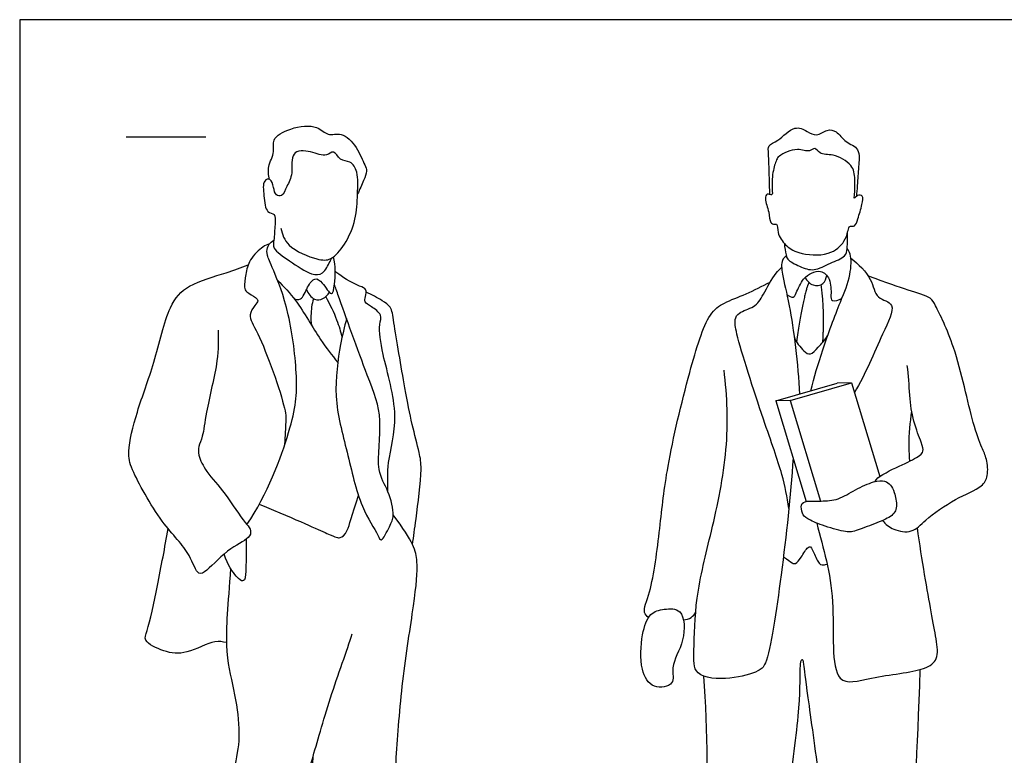
# Model space of a CAD drawing. Units: metres. Extents: x 0 to 6.19, y -0.66 to 2.15.
# Drawn here: x 0 to 1.88, y 0.75 to 2.15 of the extents above; entities that cross this region are included whole.
import ezdxf

# ---------------------------------------------------------------- set-up
doc = ezdxf.new("R2010")
doc.units = ezdxf.units.M
for name, color, linetype, true_color in [('2D$AG-GUIDES', 7, 'Continuous', 0xcccccc), ('2D$AG-POP-CULTURE', 7, 'Continuous', 0x66ccff), ('2D$X-VPRT', 6, 'Continuous', 0xff00ff)]:
    doc.layers.add(name, color=color, linetype=linetype, true_color=true_color)

msp = doc.modelspace()

# ---------------------------------------------------------------- linework, layer by layer
at = {"layer": '2D$AG-GUIDES'}
msp.add_lwpolyline([(0.2032, 1.9304), (0.3556, 1.9304)], dxfattribs=at)
at = {"layer": '2D$AG-POP-CULTURE'}
for points in [[(1.4448, 1.4259), (1.5621, 1.4598)], [(1.4724, 1.4266), (1.5897, 1.4605)], [(1.5897, 1.4605), (1.5621, 1.4598)], [(1.5897, 1.4605), (1.6438, 1.2816)], [(1.4724, 1.4266), (1.4448, 1.4259)], [(1.4448, 1.4259), (1.503, 1.2337)], [(1.4724, 1.4266), (1.5305, 1.2346)]]:
    msp.add_lwpolyline(points, dxfattribs=at)
for points, knots in [([(0.4772, 1.8492), (0.4757, 1.8571), (0.4728, 1.8736), (0.489, 1.9016), (0.4798, 1.927), (0.5178, 1.9489), (0.5687, 1.9546), (0.5875, 1.9303), (0.6169, 1.9409), (0.6448, 1.9111), (0.6587, 1.8776), (0.665, 1.865), (0.6566, 1.8459), (0.6499, 1.8294), (0.6455, 1.8211)], [0, 0, 0, 0, 0.281167, 0.596481, 0.863553, 1.217962, 1.621181, 1.909247, 2.196259, 2.54831, 2.895791, 3.09909, 3.348784, 3.652511, 3.652511, 3.652511, 3.652511]), ([(1.4334, 1.8197), (1.4331, 1.8321), (1.4323, 1.8556), (1.4313, 1.8964), (1.4293, 1.9152), (1.4506, 1.9215), (1.4793, 1.9539), (1.5045, 1.9412), (1.5225, 1.9298), (1.5423, 1.9453), (1.5621, 1.9423), (1.5771, 1.9183), (1.6074, 1.9101), (1.6024, 1.872), (1.602, 1.8561), (1.5999, 1.8295), (1.5988, 1.8165)], [0, 0, 0, 0, 0.348888, 0.715876, 0.939719, 1.191638, 1.55316, 1.834434, 2.085654, 2.353512, 2.592017, 2.888517, 3.185777, 3.509354, 3.753306, 4.110711, 4.110711, 4.110711, 4.110711]), ([(0.4989, 1.7556), (0.5019, 1.744), (0.5092, 1.7188), (0.5671, 1.6949), (0.5962, 1.6934), (0.6232, 1.7253), (0.644, 1.7723), (0.6451, 1.8197), (0.6478, 1.8617), (0.633, 1.8853), (0.6117, 1.8833), (0.6006, 1.9078), (0.5855, 1.8898), (0.5571, 1.9042), (0.5153, 1.9049), (0.5236, 1.8592), (0.5105, 1.8374), (0.5027, 1.8152), (0.4882, 1.8183), (0.4855, 1.8333), (0.4805, 1.8521), (0.4634, 1.847), (0.4669, 1.8176), (0.4697, 1.7844), (0.49, 1.7846), (0.4875, 1.7615), (0.4863, 1.7334), (0.4823, 1.7153), (0.5169, 1.6934), (0.5553, 1.6653), (0.5806, 1.6671), (0.5906, 1.6871), (0.5948, 1.6964), (0.5956, 1.6983)], [0, 0, 0, 0, 0.34355, 0.783111, 1.079748, 1.431554, 1.843783, 2.241459, 2.611502, 2.888492, 3.135258, 3.386057, 3.604566, 3.923313, 4.246594, 4.591816, 4.892277, 5.1496, 5.327528, 5.549327, 5.784049, 5.967638, 6.272576, 6.590375, 6.797357, 7.04802, 7.360453, 7.584769, 7.937297, 8.338877, 8.599244, 8.892224, 8.969735, 8.969735, 8.969735, 8.969735]), ([(1.5821, 1.7487), (1.5808, 1.7431), (1.5766, 1.7287), (1.5466, 1.7006), (1.4877, 1.7061), (1.4631, 1.7223), (1.447, 1.7448), (1.4484, 1.7652), (1.4417, 1.7629), (1.4328, 1.7659), (1.4329, 1.7873), (1.4229, 1.8103), (1.4269, 1.8234), (1.4392, 1.8162), (1.4373, 1.8321), (1.4376, 1.8619), (1.4459, 1.8863), (1.4503, 1.8947), (1.4862, 1.9116), (1.5084, 1.8992), (1.5199, 1.9124), (1.5288, 1.8949), (1.5553, 1.8986), (1.5925, 1.8779), (1.5969, 1.8502), (1.5957, 1.8207), (1.5935, 1.8104), (1.6006, 1.8199), (1.6133, 1.8187), (1.6095, 1.7995), (1.6022, 1.7751), (1.5971, 1.7586), (1.5877, 1.76), (1.5843, 1.7584), (1.5831, 1.7526), (1.5821, 1.7487)], [0, 0, 0, 0, 0.251328, 0.603665, 1.032417, 1.342889, 1.642091, 1.871511, 1.990536, 2.143897, 2.400149, 2.695285, 2.868187, 3.033138, 3.217301, 3.545603, 3.829673, 4.004492, 4.350511, 4.626588, 4.816794, 5.024847, 5.312815, 5.67067, 5.97095, 6.288128, 6.420175, 6.58133, 6.752985, 6.981631, 7.286566, 7.507618, 7.662417, 7.762019, 7.942137, 7.942137, 7.942137, 7.942137]), ([(1.4613, 1.7266), (1.4612, 1.7193), (1.4647, 1.7049), (1.466, 1.6949), (1.4911, 1.6818), (1.5184, 1.6722), (1.548, 1.6899), (1.5785, 1.6998), (1.5817, 1.717), (1.5816, 1.7327), (1.582, 1.7433), (1.5821, 1.7487)], [0, 0, 0, 0, 0.268023, 0.441951, 0.734661, 1.039169, 1.372147, 1.686723, 1.90766, 2.135016, 2.364323, 2.364323, 2.364323, 2.364323]), ([(0.4775, 1.7259), (0.473, 1.7243), (0.4638, 1.7211), (0.4378, 1.6958), (0.432, 1.6689), (0.4282, 1.643), (0.4328, 1.6332), (0.4513, 1.6244), (0.4565, 1.617), (0.4489, 1.608), (0.4345, 1.5875), (0.4592, 1.5552), (0.5105, 1.4108), (0.508, 1.384), (0.5073, 1.3522), (0.505, 1.3379)], [0, 0, 0, 0, 0.216224, 0.550058, 0.859724, 1.143197, 1.324667, 1.580052, 1.73335, 1.917963, 2.17597, 2.534029, 3.238068, 3.554445, 3.932493, 3.932493, 3.932493, 3.932493]), ([(1.5117, 1.4452), (1.5185, 1.4715), (1.5328, 1.522), (1.5673, 1.6142), (1.5886, 1.6629), (1.5895, 1.7062), (1.5835, 1.7135), (1.5812, 1.7169)], [0, 0, 0, 0, 0.516688, 1.081578, 1.509329, 1.865753, 2.066698, 2.066698, 2.066698, 2.066698]), ([(0.5246, 1.621), (0.5284, 1.62), (0.5391, 1.6166), (0.5491, 1.6435), (0.5633, 1.6632), (0.5793, 1.653), (0.5973, 1.6209), (0.6026, 1.6531), (0.6043, 1.6842), (0.5996, 1.7009)], [0, 0, 0, 0, 0.195232, 0.489366, 0.752504, 0.981636, 1.275949, 1.523539, 1.937279, 1.937279, 1.937279, 1.937279]), ([(1.4649, 1.7025), (1.462, 1.7003), (1.4544, 1.6949), (1.4571, 1.6631), (1.4738, 1.6045), (1.4874, 1.4954), (1.4899, 1.4389)], [0, 0, 0, 0, 0.190901, 0.486233, 0.936384, 1.682165, 1.682165, 1.682165, 1.682165]), ([(1.5882, 1.6987), (1.6027, 1.6874), (1.6301, 1.661), (1.6344, 1.6192), (1.6793, 1.6145), (1.6433, 1.5452), (1.6162, 1.4765), (1.5952, 1.4422)], [0, 0, 0, 0, 0.425425, 0.782406, 1.115781, 1.532961, 2.162019, 2.162019, 2.162019, 2.162019]), ([(0.3792, 1.5613), (0.3797, 1.5416), (0.3808, 1.5031), (0.3552, 1.4065), (0.3511, 1.3599), (0.3414, 1.3392), (0.3406, 1.3208), (0.3577, 1.2876), (0.3929, 1.2511), (0.4285, 1.1939), (0.4413, 1.1828), (0.4426, 1.1635), (0.4, 1.1465), (0.3609, 1.1033), (0.339, 1.0899), (0.3254, 1.1393), (0.2693, 1.1908), (0.2133, 1.2934), (0.2049, 1.3289), (0.2243, 1.41), (0.2583, 1.4963), (0.2816, 1.6061), (0.3205, 1.6494), (0.3917, 1.6688), (0.423, 1.6809), (0.4367, 1.6859)], [0, 0, 0, 0, 0.440248, 1.012041, 1.404862, 1.664422, 1.899205, 2.235753, 2.661487, 3.127326, 3.355675, 3.563778, 3.939725, 4.3899, 4.619771, 4.974787, 5.498116, 6.107869, 6.452289, 6.953887, 7.527747, 8.125032, 8.549755, 9.042953, 9.393418, 9.393418, 9.393418, 9.393418]), ([(1.4699, 1.2206), (1.4663, 1.2423), (1.4577, 1.2895), (1.4213, 1.3867), (1.3696, 1.5488), (1.3654, 1.5802), (1.3736, 1.5964), (1.4055, 1.6039), (1.4214, 1.6289), (1.4406, 1.6661), (1.4524, 1.6776), (1.456, 1.6805)], [0, 0, 0, 0, 0.465362, 1.070514, 1.816765, 2.12165, 2.339673, 2.651594, 2.965327, 3.359142, 3.518741, 3.518741, 3.518741, 3.518741]), ([(0.4927, 1.6564), (0.5051, 1.6439), (0.5297, 1.6194), (0.5738, 1.541), (0.5964, 1.5136), (0.6079, 1.4993)], [0, 0, 0, 0, 0.417063, 0.952417, 1.376557, 1.376557, 1.376557, 1.376557]), ([(0.7036, 1.2526), (0.7033, 1.2711), (0.7012, 1.31), (0.728, 1.3981), (0.6928, 1.51), (0.6853, 1.5694), (0.6936, 1.5906), (0.673, 1.606), (0.6574, 1.6138), (0.6615, 1.625), (0.6633, 1.6405), (0.6481, 1.6448), (0.6179, 1.6607), (0.605, 1.6716), (0.603, 1.6735)], [0, 0, 0, 0, 0.427291, 0.970025, 1.595518, 2.030111, 2.274378, 2.549838, 2.775579, 2.956993, 3.16485, 3.37326, 3.761574, 3.841968, 3.841968, 3.841968, 3.841968]), ([(1.466, 1.6292), (1.4691, 1.6262), (1.4796, 1.6213), (1.4842, 1.6332), (1.4964, 1.6603), (1.5123, 1.6706), (1.5314, 1.6766), (1.5506, 1.6594), (1.5504, 1.6299), (1.5496, 1.6133), (1.5661, 1.6186), (1.5713, 1.6223)], [0, 0, 0, 0, 0.207036, 0.388264, 0.70054, 0.951051, 1.190903, 1.45911, 1.772874, 1.9658, 2.215872, 2.215872, 2.215872, 2.215872]), ([(1.5006, 1.6615), (1.504, 1.6554), (1.5143, 1.6444), (1.5372, 1.6468), (1.5413, 1.6599), (1.542, 1.6657)], [0, 0, 0, 0, 0.2608472, 0.509995, 0.7490091, 0.7490091, 0.7490091, 0.7490091]), ([(1.6487, 1.1974), (1.6546, 1.1904), (1.6689, 1.1784), (1.7068, 1.1723), (1.7315, 1.2007), (1.7859, 1.2393), (1.8386, 1.2599), (1.8514, 1.2824), (1.8485, 1.3153), (1.8379, 1.3386), (1.8181, 1.3877), (1.7914, 1.5261), (1.751, 1.6054), (1.7418, 1.6247), (1.695, 1.6381), (1.6586, 1.6507), (1.6217, 1.6641)], [0, 0, 0, 0, 0.300109, 0.630377, 0.968615, 1.444031, 1.870497, 2.144492, 2.462784, 2.746154, 3.153326, 3.849697, 4.382853, 4.626223, 5.007698, 5.459574, 5.459574, 5.459574, 5.459574]), ([(0.5482, 1.6388), (0.5506, 1.6311), (0.5618, 1.6163), (0.5804, 1.6196), (0.589, 1.6283), (0.5918, 1.6334)], [0, 0, 0, 0, 0.2815257, 0.5115857, 0.750302, 0.750302, 0.750302, 0.750302]), ([(0.6245, 1.5831), (0.6201, 1.5672), (0.6117, 1.5296), (0.5972, 1.4316), (0.6266, 1.3298), (0.6481, 1.2269), (0.6831, 1.1737), (0.6911, 1.1532), (0.7075, 1.1885), (0.7172, 1.2061), (0.7055, 1.2562), (0.6783, 1.293), (0.6963, 1.3953), (0.665, 1.4702), (0.6153, 1.6083), (0.6036, 1.6423), (0.6014, 1.6488)], [0.056009, 0.056009, 0.056009, 0.056009, 0.437232, 1.006903, 1.604188, 2.198503, 2.651545, 2.841452, 3.151826, 3.426378, 3.815079, 4.203023, 4.755692, 5.300431, 6.025995, 6.214538, 6.214538, 6.214538, 6.214538]), ([(1.2015, 1.0121), (1.1985, 1.0149), (1.1887, 1.0225), (1.2091, 1.066), (1.2241, 1.188), (1.2356, 1.3008), (1.2771, 1.4748), (1.3125, 1.5908), (1.3454, 1.614), (1.3891, 1.6298), (1.419, 1.645), (1.4342, 1.6529)], [0, 0, 0, 0, 0.201858, 0.567009, 1.200597, 1.82813, 2.604298, 3.222135, 3.562995, 3.94705, 4.358161, 4.358161, 4.358161, 4.358161]), ([(0.5614, 1.6211), (0.5598, 1.6157), (0.5569, 1.605), (0.5559, 1.5822), (0.5573, 1.571)], [0, 0, 0, 0, 0.2338354, 0.5670609, 0.5670609, 0.5670609, 0.5670609]), ([(0.5847, 1.6247), (0.5929, 1.6107), (0.6066, 1.581), (0.6132, 1.5586), (0.616, 1.5473)], [0, 0, 0, 0, 0.4001092, 0.7385555, 0.7385555, 0.7385555, 0.7385555]), ([(0.7506, 1.1516), (0.753, 1.1679), (0.757, 1.198), (0.7695, 1.296), (0.764, 1.3261), (0.7484, 1.3854), (0.7361, 1.4478), (0.7151, 1.5725), (0.711, 1.6054), (0.6921, 1.6176), (0.6728, 1.6294), (0.662, 1.6336)], [0, 0, 0, 0, 0.403715, 0.960467, 1.288989, 1.714463, 2.198232, 2.841008, 3.15693, 3.411054, 3.748222, 3.748222, 3.748222, 3.748222]), ([(1.4798, 1.5486), (1.483, 1.5381), (1.4972, 1.5214), (1.5114, 1.5115), (1.5269, 1.5295), (1.5387, 1.5423), (1.5438, 1.5501)], [0, 0, 0, 0, 0.3293, 0.540464, 0.795816, 1.099717, 1.099717, 1.099717, 1.099717]), ([(1.4777, 1.3171), (1.4733, 1.2423), (1.458, 1.1103), (1.4318, 0.9251), (1.4113, 0.9084), (1.3584, 0.8925), (1.2859, 0.8972), (1.2888, 0.9537), (1.2904, 1.0538), (1.3232, 1.1778), (1.3561, 1.333), (1.352, 1.4345), (1.3459, 1.4849)], [0, 0, 0, 0, 0.858854, 1.607138, 1.87088, 2.29498, 2.744703, 3.122309, 3.695389, 4.350774, 5.071206, 5.777767, 5.777767, 5.777767, 5.777767]), ([(1.7009, 1.311), (1.7003, 1.3202), (1.698, 1.363), (1.7019, 1.3831), (1.7045, 1.4064)], [4.5069288, 4.5069288, 4.5069288, 4.5069288, 4.625313, 5.1058764, 5.1058764, 5.1058764, 5.1058764]), ([(1.523, 1.1926), (1.5356, 1.143), (1.5637, 1.0571), (1.545, 0.872), (1.6301, 0.9009), (1.7265, 0.9084), (1.7565, 0.932), (1.7506, 0.9786), (1.7344, 1.0586), (1.7198, 1.1524), (1.7154, 1.1837)], [0, 0, 0, 0, 0.709639, 1.402396, 1.846689, 2.422667, 2.740073, 3.09173, 3.730914, 4.047017, 4.047017, 4.047017, 4.047017]), ([(0.395, 0.9641), (0.3877, 0.9655), (0.3721, 0.9707), (0.3186, 0.9404), (0.2777, 0.9451), (0.2347, 0.9665), (0.2462, 0.9896), (0.2643, 1.0786), (0.2775, 1.1456), (0.2836, 1.1821)], [0, 0, 0, 0, 0.269401, 0.701959, 1.082357, 1.442281, 1.690342, 2.227715, 2.831097, 2.831097, 2.831097, 2.831097]), ([(1.4593, 1.1282), (1.476, 1.1158), (1.4822, 1.1124), (1.4923, 1.1253), (1.508, 1.1517), (1.5141, 1.1444), (1.5254, 1.1158), (1.5325, 1.1112), (1.5407, 1.1135), (1.5429, 1.1143)], [0, 0, 0, 0, 0.0877957, 0.1755914, 0.2633871, 0.3511828, 0.4389784, 0.5267741, 0.5482763, 0.5482763, 0.5482763, 0.5482763]), ([(1.2612, 1.0228), (1.2541, 1.03), (1.2309, 1.0287), (1.2019, 1.0214), (1.1875, 0.9782), (1.1843, 0.9139), (1.2071, 0.8742), (1.2552, 0.8823), (1.2413, 0.9199), (1.2728, 0.965), (1.2708, 1.0132), (1.2612, 1.0228)], [0, 0, 0, 0, 0.313392, 0.612785, 0.982851, 1.447638, 1.808522, 2.138674, 2.447928, 2.877696, 3.298058, 3.298058, 3.298058, 3.298058]), ([(1.2684, 1.0075), (1.2735, 1.0079), (1.2838, 1.0112), (1.2896, 1.0184), (1.2917, 1.0223)], [0, 0, 0, 0, 0.2249712, 0.4329735, 0.4329735, 0.4329735, 0.4329735])]:
    msp.add_open_spline(points, degree=3, knots=knots, dxfattribs=at)
for points, degree in [([(0.4343, 1.1895), (0.4729, 1.2469), (0.5262, 1.3887), (0.5323, 1.4621), (0.5166, 1.5989), (0.4808, 1.6858), (0.4721, 1.7047), (0.4719, 1.7186), (0.4774, 1.727), (0.4856, 1.7331)], 3), ([(1.508, 1.6522), (1.498, 1.6305), (1.4843, 1.5387)], 2), ([(1.5309, 1.6477), (1.538, 1.5977), (1.534, 1.5373)], 2), ([(1.6349, 1.272), (1.638, 1.2806), (1.6774, 1.3001), (1.7186, 1.3188), (1.7282, 1.3299), (1.7249, 1.3413), (1.707, 1.3871), (1.6997, 1.4342), (1.6991, 1.4757), (1.6958, 1.4936)], 3), ([(1.6753, 1.2245), (1.6759, 1.2328), (1.671, 1.2541), (1.6644, 1.2655), (1.6541, 1.2736), (1.6346, 1.274), (1.5959, 1.2567), (1.5643, 1.2358), (1.5306, 1.2342), (1.5025, 1.2353), (1.4918, 1.2291), (1.4948, 1.21), (1.5025, 1.2012), (1.5308, 1.1887), (1.5798, 1.1743), (1.5941, 1.1758), (1.6342, 1.1916), (1.6677, 1.2045), (1.6748, 1.2163), (1.6753, 1.2245)], 3), ([(0.4579, 1.2286), (0.5352, 1.1965), (0.6024, 1.1656), (0.611, 1.1629), (0.6269, 1.1715), (0.6338, 1.206), (0.6475, 1.2451)], 3), ([(0.56, 0.7447), (0.5519, 0.6332), (0.563, 0.4595), (0.5623, 0.3079), (0.5664, 0.2726), (0.5914, 0.2574), (0.6197, 0.2539), (0.6592, 0.2525), (0.6896, 0.2629), (0.7083, 0.2684), (0.7042, 0.303), (0.6896, 0.4678), (0.6896, 0.5114), (0.7132, 0.6297), (0.7187, 0.7377), (0.7298, 0.8893), (0.7554, 1.0484), (0.763, 1.1239), (0.7526, 1.1557), (0.7137, 1.2084)], 3), ([(0.4325, 1.1615), (0.4328, 1.1267), (0.4324, 1.0849), (0.4265, 1.0808), (0.4174, 1.0849), (0.3974, 1.1122), (0.3905, 1.1331)], 3), ([(0.4028, 1.1063), (0.3979, 1.035), (0.3897, 0.951), (0.4101, 0.8747), (0.4219, 0.7966), (0.4151, 0.7416), (0.3942, 0.6663), (0.3865, 0.5337), (0.3924, 0.4569), (0.3879, 0.3157), (0.3913, 0.2728), (0.3963, 0.2407), (0.4113, 0.2352), (0.4336, 0.237), (0.4695, 0.2538), (0.5144, 0.2611), (0.5326, 0.2697), (0.528, 0.3029), (0.5167, 0.3896), (0.5121, 0.5831), (0.533, 0.6589), (0.5571, 0.732), (0.5907, 0.8551), (0.6257, 0.9504), (0.6352, 0.9808)], 3), ([(1.3068, 0.9003), (1.314, 0.7975), (1.3147, 0.558), (1.3133, 0.3794), (1.321, 0.3116), (1.323, 0.2805), (1.3334, 0.277), (1.3694, 0.2867), (1.4102, 0.2735), (1.4483, 0.2659), (1.456, 0.2756), (1.4537, 0.2942), (1.4555, 0.3537), (1.4587, 0.4573), (1.4651, 0.6584), (1.4924, 0.8393), (1.4906, 0.9253), (1.4948, 0.9343), (1.4975, 0.9295), (1.5024, 0.8817), (1.5294, 0.6969), (1.5418, 0.555), (1.5578, 0.2906), (1.5619, 0.2609), (1.5674, 0.2512), (1.6104, 0.2526), (1.6373, 0.2761), (1.6893, 0.2858), (1.6927, 0.2934), (1.6899, 0.3169), (1.6913, 0.3799), (1.7052, 0.5647), (1.7149, 0.7454), (1.7209, 0.9128)], 3)]:
    msp.add_open_spline(points, degree=degree, dxfattribs=at)
at = {"layer": '2D$X-VPRT'}
msp.add_lwpolyline([(0, 0), (3.0966, 0), (3.0966, 2.154), (0, 2.154)], close=True, dxfattribs=at)

doc.saveas('drawing.dxf')
